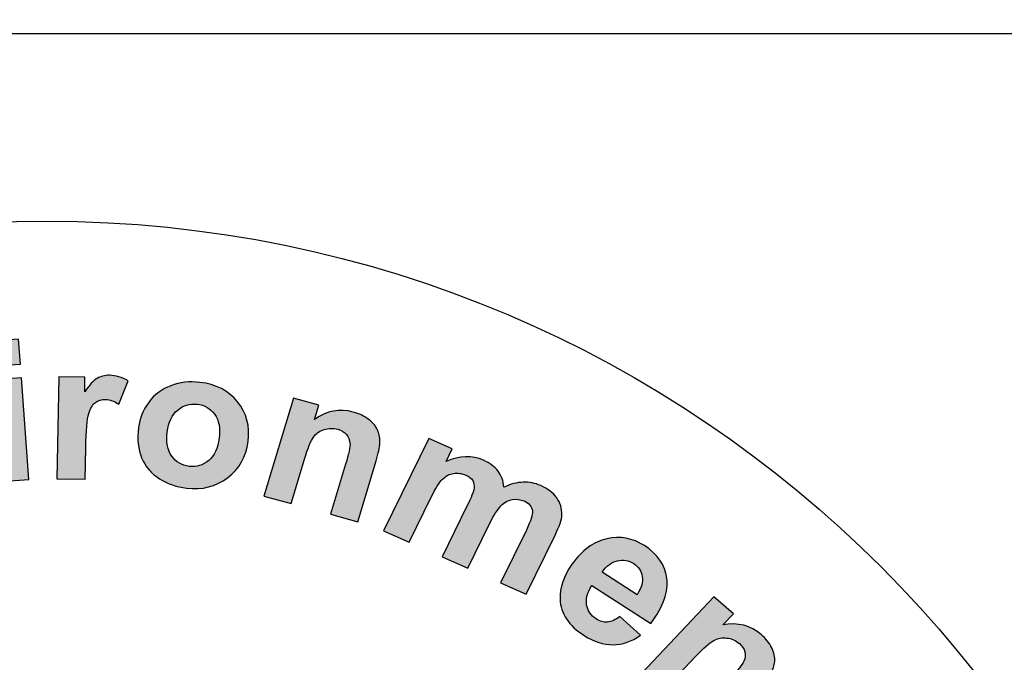
# Model space of a CAD drawing. Extents: x 432 to 858, y 60 to 336.
# Drawn here: x 618 to 620, y 296 to 297 of the extents above; entities that cross this region are included whole.
import ezdxf

# ---------------------------------------------------------------- set-up
doc = ezdxf.new("R2010")
doc.units = 0
doc.header["$LTSCALE"] = 5
doc.header["$MEASUREMENT"] = 0
doc.linetypes.add('HIDDEN', pattern=[0.375, 0.25, -0.125])
for name, color, linetype in [('CONCRETE', 6, 'CONTINUOUS'), ('HATCH', 5, 'CONTINUOUS'), ('HATCHWAY', 5, 'CONTINUOUS')]:
    doc.layers.add(name, color=color, linetype=linetype)

# ---------------------------------------------------------------- blocks, each defined once
blk = doc.blocks.new('A$C13900BC2')
at = {"layer": 'HATCHWAY', "linetype": 'Continuous'}
h = blk.add_hatch(color=256, dxfattribs=at)
edge = h.paths.add_edge_path()
edge.add_spline(control_points=[(2.6471, 4.2315), (2.6471, 4.2315), (2.6872, 4.2137), (2.6872, 4.2137), (2.6872, 4.2137), (2.6872, 4.2137), (2.6768, 4.1924), (2.6768, 4.1924), (2.6768, 4.1924), (2.6992, 4.2026), (2.7205, 4.2033), (2.7403, 4.1945), (2.7403, 4.1945), (2.7508, 4.1898), (2.759, 4.1837), (2.7647, 4.1762), (2.7647, 4.1762), (2.7704, 4.1686), (2.7737, 4.1595), (2.7746, 4.1489), (2.7746, 4.1489), (2.7859, 4.1541), (2.7968, 4.1569), (2.8072, 4.1573), (2.8072, 4.1573), (2.8175, 4.1577), (2.8275, 4.1558), (2.837, 4.1516), (2.837, 4.1516), (2.8491, 4.1462), (2.8582, 4.1393), (2.8642, 4.1309), (2.8642, 4.1309), (2.8703, 4.1226), (2.8732, 4.1129), (2.8729, 4.1021), (2.8729, 4.1021), (2.8726, 4.094), (2.8688, 4.0825), (2.8615, 4.0676), (2.8615, 4.0676), (2.8615, 4.0676), (2.8124, 3.9674), (2.8124, 3.9674), (2.8124, 3.9674), (2.8124, 3.9674), (2.7689, 3.9868), (2.7689, 3.9868), (2.7689, 3.9868), (2.7689, 3.9868), (2.8127, 4.0763), (2.8127, 4.0763), (2.8127, 4.0763), (2.8204, 4.0919), (2.8238, 4.1025), (2.823, 4.1084), (2.823, 4.1084), (2.8219, 4.1161), (2.8171, 4.1218), (2.8088, 4.1255), (2.8088, 4.1255), (2.8026, 4.1282), (2.7961, 4.129), (2.7889, 4.1278), (2.7889, 4.1278), (2.7818, 4.1267), (2.7754, 4.1232), (2.7697, 4.1174), (2.7697, 4.1174), (2.764, 4.1116), (2.7575, 4.1014), (2.7502, 4.0866), (2.7502, 4.0866), (2.7502, 4.0866), (2.7134, 4.0114), (2.7134, 4.0114), (2.7134, 4.0114), (2.7134, 4.0114), (2.6698, 4.0307), (2.6698, 4.0307), (2.6698, 4.0307), (2.6698, 4.0307), (2.7119, 4.1166), (2.7119, 4.1166), (2.7119, 4.1166), (2.7194, 4.1318), (2.7234, 4.142), (2.724, 4.1471), (2.724, 4.1471), (2.7247, 4.1522), (2.7238, 4.1566), (2.7217, 4.1602), (2.7217, 4.1602), (2.7194, 4.1638), (2.7156, 4.1668), (2.71, 4.1693), (2.71, 4.1693), (2.7033, 4.1723), (2.6964, 4.1733), (2.6894, 4.1722), (2.6894, 4.1722), (2.6823, 4.1712), (2.676, 4.1679), (2.6705, 4.1624), (2.6705, 4.1624), (2.665, 4.157), (2.6585, 4.1467), (2.6512, 4.1317), (2.6512, 4.1317), (2.6512, 4.1317), (2.6139, 4.0556), (2.6139, 4.0556), (2.6139, 4.0556), (2.6139, 4.0556), (2.5703, 4.0749), (2.5703, 4.0749), (2.5703, 4.0749), (2.5703, 4.0749), (2.6471, 4.2315), (2.6471, 4.2315)], knot_values=[0, 0, 0, 0, 0.033333, 0.033333, 0.033333, 0.033334, 0.066667, 0.066667, 0.066667, 0.066668, 0.1, 0.1, 0.1, 0.100001, 0.133333, 0.133333, 0.133333, 0.133334, 0.166667, 0.166667, 0.166667, 0.166668, 0.2, 0.2, 0.2, 0.200001, 0.233333, 0.233333, 0.233333, 0.233334, 0.266667, 0.266667, 0.266667, 0.266668, 0.3, 0.3, 0.3, 0.300001, 0.333333, 0.333333, 0.333333, 0.333334, 0.366667, 0.366667, 0.366667, 0.366668, 0.4, 0.4, 0.4, 0.400001, 0.433333, 0.433333, 0.433333, 0.433334, 0.466667, 0.466667, 0.466667, 0.466668, 0.5, 0.5, 0.5, 0.500001, 0.533333, 0.533333, 0.533333, 0.533334, 0.566667, 0.566667, 0.566667, 0.566668, 0.6, 0.6, 0.6, 0.600001, 0.633333, 0.633333, 0.633333, 0.633334, 0.666667, 0.666667, 0.666667, 0.666668, 0.7, 0.7, 0.7, 0.700001, 0.733333, 0.733333, 0.733333, 0.733334, 0.766667, 0.766667, 0.766667, 0.766668, 0.8, 0.8, 0.8, 0.800001, 0.833333, 0.833333, 0.833333, 0.833334, 0.866667, 0.866667, 0.866667, 0.866668, 0.9, 0.9, 0.9, 0.900001, 0.933333, 0.933333, 0.933333, 0.933334, 0.966667, 0.966667, 0.966667, 0.966668, 1, 1, 1, 1], degree=3, periodic=0)
edge = h.paths.add_edge_path()
edge.add_spline(control_points=[(2.5268, 4.0903), (2.5268, 4.0903), (2.4807, 4.1029), (2.4807, 4.1029), (2.4807, 4.1029), (2.4807, 4.1029), (2.5062, 4.1877), (2.5062, 4.1877), (2.5062, 4.1877), (2.5116, 4.2056), (2.5141, 4.2175), (2.5137, 4.2233), (2.5137, 4.2233), (2.5133, 4.2291), (2.5113, 4.2341), (2.5078, 4.2382), (2.5078, 4.2382), (2.5042, 4.2423), (2.4993, 4.2453), (2.4931, 4.247), (2.4931, 4.247), (2.4851, 4.2492), (2.4773, 4.249), (2.4697, 4.2466), (2.4697, 4.2466), (2.4621, 4.2441), (2.456, 4.2398), (2.4516, 4.2336), (2.4516, 4.2336), (2.4472, 4.2273), (2.4422, 4.2149), (2.4365, 4.1964), (2.4365, 4.1964), (2.4365, 4.1964), (2.4139, 4.1211), (2.4139, 4.1211), (2.4139, 4.1211), (2.4139, 4.1211), (2.3677, 4.1337), (2.3677, 4.1337), (2.3677, 4.1337), (2.3677, 4.1337), (2.4177, 4.2998), (2.4177, 4.2998), (2.4177, 4.2998), (2.4177, 4.2998), (2.4606, 4.2881), (2.4606, 4.2881), (2.4606, 4.2881), (2.4606, 4.2881), (2.4533, 4.2637), (2.4533, 4.2637), (2.4533, 4.2637), (2.4742, 4.2784), (2.4962, 4.2825), (2.5193, 4.2762), (2.5193, 4.2762), (2.5295, 4.2735), (2.5383, 4.2691), (2.5457, 4.2634), (2.5457, 4.2634), (2.5531, 4.2575), (2.5581, 4.2514), (2.5608, 4.2447), (2.5608, 4.2447), (2.5635, 4.2381), (2.5647, 4.2311), (2.5643, 4.2238), (2.5643, 4.2238), (2.5639, 4.2164), (2.5618, 4.2064), (2.558, 4.1936), (2.558, 4.1936), (2.558, 4.1936), (2.5268, 4.0903), (2.5268, 4.0903)], knot_values=[0, 0, 0, 0, 0.052632, 0.052632, 0.052632, 0.052632, 0.105263, 0.105263, 0.105263, 0.105264, 0.157895, 0.157895, 0.157895, 0.157896, 0.210526, 0.210526, 0.210526, 0.210527, 0.263158, 0.263158, 0.263158, 0.263159, 0.315789, 0.315789, 0.315789, 0.31579, 0.368421, 0.368421, 0.368421, 0.368422, 0.421053, 0.421053, 0.421053, 0.421053, 0.473684, 0.473684, 0.473684, 0.473685, 0.526316, 0.526316, 0.526316, 0.526317, 0.578947, 0.578947, 0.578947, 0.578948, 0.631579, 0.631579, 0.631579, 0.63158, 0.684211, 0.684211, 0.684211, 0.684211, 0.736842, 0.736842, 0.736842, 0.736843, 0.789474, 0.789474, 0.789474, 0.789475, 0.842105, 0.842105, 0.842105, 0.842106, 0.894737, 0.894737, 0.894737, 0.894738, 0.947368, 0.947368, 0.947368, 0.947369, 1, 1, 1, 1], degree=3, periodic=0)
edge = h.paths.add_edge_path(flags=16)
edge.add_spline(control_points=[(2.2038, 4.242), (2.2016, 4.225), (2.2041, 4.2115), (2.2115, 4.2014), (2.2115, 4.2014), (2.2188, 4.1914), (2.2287, 4.1856), (2.2411, 4.1842), (2.2411, 4.1842), (2.2536, 4.1827), (2.2646, 4.186), (2.2742, 4.1941), (2.2742, 4.1941), (2.2838, 4.2022), (2.2897, 4.2148), (2.2919, 4.232), (2.2919, 4.232), (2.2941, 4.2488), (2.2915, 4.2623), (2.2843, 4.2723), (2.2843, 4.2723), (2.277, 4.2823), (2.2672, 4.2881), (2.2547, 4.2895), (2.2547, 4.2895), (2.2423, 4.291), (2.2312, 4.2877), (2.2216, 4.2796), (2.2216, 4.2796), (2.2119, 4.2716), (2.206, 4.259), (2.2038, 4.242)], knot_values=[0, 0, 0, 0, 0.125, 0.125, 0.125, 0.125001, 0.25, 0.25, 0.25, 0.250001, 0.375, 0.375, 0.375, 0.375001, 0.5, 0.5, 0.5, 0.500001, 0.625, 0.625, 0.625, 0.625001, 0.75, 0.75, 0.75, 0.750001, 0.875, 0.875, 0.875, 0.875001, 1, 1, 1, 1], degree=3, periodic=0)
edge = h.paths.add_edge_path()
edge.add_spline(control_points=[(2.1552, 4.2502), (2.1571, 4.2652), (2.1629, 4.2794), (2.1725, 4.2926), (2.1725, 4.2926), (2.1822, 4.3057), (2.1946, 4.3152), (2.2099, 4.3209), (2.2099, 4.3209), (2.2252, 4.3267), (2.2416, 4.3286), (2.2593, 4.3265), (2.2593, 4.3265), (2.2865, 4.3234), (2.3078, 4.3123), (2.3231, 4.2934), (2.3231, 4.2934), (2.3384, 4.2745), (2.3443, 4.2522), (2.341, 4.2264), (2.341, 4.2264), (2.3376, 4.2005), (2.3261, 4.18), (2.3063, 4.165), (2.3063, 4.165), (2.2865, 4.15), (2.2632, 4.144), (2.2365, 4.1472), (2.2365, 4.1472), (2.22, 4.1491), (2.2047, 4.1545), (2.1906, 4.1633), (2.1906, 4.1633), (2.1765, 4.1722), (2.1665, 4.184), (2.1604, 4.1986), (2.1604, 4.1986), (2.1544, 4.2132), (2.1526, 4.2304), (2.1552, 4.2502)], knot_values=[0, 0, 0, 0, 0.1, 0.1, 0.1, 0.100001, 0.2, 0.2, 0.2, 0.200001, 0.3, 0.3, 0.3, 0.300001, 0.4, 0.4, 0.4, 0.400001, 0.5, 0.5, 0.5, 0.500001, 0.6, 0.6, 0.6, 0.600001, 0.7, 0.7, 0.7, 0.700001, 0.8, 0.8, 0.8, 0.800001, 0.9, 0.9, 0.9, 0.900001, 1, 1, 1, 1], degree=3, periodic=0)
edge = h.paths.add_edge_path()
edge.add_spline(control_points=[(2.0647, 4.1624), (2.0647, 4.1624), (2.0167, 4.1632), (2.0167, 4.1632), (2.0167, 4.1632), (2.0167, 4.1632), (2.0199, 4.336), (2.0199, 4.336), (2.0199, 4.336), (2.0199, 4.336), (2.0644, 4.3352), (2.0644, 4.3352), (2.0644, 4.3352), (2.0644, 4.3352), (2.064, 4.3107), (2.064, 4.3107), (2.064, 4.3107), (2.0719, 4.3222), (2.0789, 4.3297), (2.085, 4.3333), (2.085, 4.3333), (2.0912, 4.3368), (2.0981, 4.3386), (2.1059, 4.3385), (2.1059, 4.3385), (2.1169, 4.3383), (2.1273, 4.3352), (2.1374, 4.3293), (2.1374, 4.3293), (2.1374, 4.3293), (2.1218, 4.2897), (2.1218, 4.2897), (2.1218, 4.2897), (2.1138, 4.2948), (2.1063, 4.2974), (2.0994, 4.2975), (2.0994, 4.2975), (2.0926, 4.2976), (2.0869, 4.296), (2.0822, 4.2925), (2.0822, 4.2925), (2.0774, 4.2891), (2.0736, 4.2828), (2.0708, 4.2736), (2.0708, 4.2736), (2.0679, 4.2644), (2.0662, 4.2451), (2.0657, 4.2157), (2.0657, 4.2157), (2.0657, 4.2157), (2.0647, 4.1624), (2.0647, 4.1624)], knot_values=[0, 0, 0, 0, 0.076923, 0.076923, 0.076923, 0.076924, 0.153846, 0.153846, 0.153846, 0.153847, 0.230769, 0.230769, 0.230769, 0.23077, 0.307692, 0.307692, 0.307692, 0.307693, 0.384615, 0.384615, 0.384615, 0.384616, 0.461538, 0.461538, 0.461538, 0.461539, 0.538462, 0.538462, 0.538462, 0.538462, 0.615385, 0.615385, 0.615385, 0.615385, 0.692308, 0.692308, 0.692308, 0.692309, 0.769231, 0.769231, 0.769231, 0.769232, 0.846154, 0.846154, 0.846154, 0.846155, 0.923077, 0.923077, 0.923077, 0.923078, 1, 1, 1, 1], degree=3, periodic=0)
edge = h.paths.add_edge_path()
edge.add_spline(control_points=[(1.9214, 4.1586), (1.9214, 4.1586), (1.9087, 4.331), (1.9087, 4.331), (1.9087, 4.331), (1.9087, 4.331), (1.9566, 4.3342), (1.9566, 4.3342), (1.9566, 4.3342), (1.9566, 4.3342), (1.9693, 4.1617), (1.9693, 4.1617), (1.9693, 4.1617), (1.9693, 4.1617), (1.9214, 4.1586), (1.9214, 4.1586)], knot_values=[0, 0, 0, 0, 0.25, 0.25, 0.25, 0.250001, 0.5, 0.5, 0.5, 0.500001, 0.75, 0.75, 0.75, 0.750001, 1, 1, 1, 1], degree=3, periodic=0)
edge = h.paths.add_edge_path()
edge.add_spline(control_points=[(1.907, 4.3544), (1.907, 4.3544), (1.9039, 4.3966), (1.9039, 4.3966), (1.9039, 4.3966), (1.9039, 4.3966), (1.9518, 4.3998), (1.9518, 4.3998), (1.9518, 4.3998), (1.9518, 4.3998), (1.9549, 4.3575), (1.9549, 4.3575), (1.9549, 4.3575), (1.9549, 4.3575), (1.907, 4.3544), (1.907, 4.3544)], knot_values=[0, 0, 0, 0, 0.25, 0.25, 0.25, 0.250001, 0.5, 0.5, 0.5, 0.500001, 0.75, 0.75, 0.75, 0.750001, 1, 1, 1, 1], degree=3, periodic=0)
h = blk.add_hatch(color=256, dxfattribs=at)
edge = h.paths.add_edge_path(flags=16)
edge.add_spline(control_points=[(3.0005, 3.9667), (3.008, 3.9779), (3.011, 3.9881), (3.0093, 3.9974), (3.0093, 3.9974), (3.0077, 4.0068), (3.0028, 4.0141), (2.9947, 4.0193), (2.9947, 4.0193), (2.986, 4.0249), (2.9767, 4.0264), (2.9667, 4.0241), (2.9667, 4.0241), (2.9568, 4.0217), (2.9482, 4.0153), (2.941, 4.0049), (2.941, 4.0049), (2.941, 4.0049), (3.0005, 3.9667), (3.0005, 3.9667)], knot_values=[0, 0, 0, 0, 0.2, 0.2, 0.2, 0.200001, 0.4, 0.4, 0.4, 0.400001, 0.6, 0.6, 0.6, 0.600001, 0.8, 0.8, 0.8, 0.800001, 1, 1, 1, 1], degree=3, periodic=0)
edge = h.paths.add_edge_path()
edge.add_spline(control_points=[(2.9711, 3.9298), (2.9711, 3.9298), (3.0063, 3.898), (3.0063, 3.898), (3.0063, 3.898), (2.9914, 3.8874), (2.9759, 3.882), (2.9597, 3.8819), (2.9597, 3.8819), (2.9436, 3.8817), (2.9272, 3.8869), (2.9107, 3.8975), (2.9107, 3.8975), (2.8845, 3.9143), (2.8709, 3.9349), (2.8698, 3.9593), (2.8698, 3.9593), (2.8692, 3.9787), (2.8759, 3.9984), (2.8899, 4.0182), (2.8899, 4.0182), (2.9068, 4.042), (2.9265, 4.0564), (2.9491, 4.0614), (2.9491, 4.0614), (2.9716, 4.0665), (2.9929, 4.0627), (3.0129, 4.0499), (3.0129, 4.0499), (3.0353, 4.0355), (3.0479, 4.0171), (3.0509, 3.9947), (3.0509, 3.9947), (3.0538, 3.9723), (3.0448, 3.9468), (3.0236, 3.918), (3.0236, 3.918), (3.0236, 3.918), (2.9238, 3.9821), (2.9238, 3.9821), (2.9238, 3.9821), (2.9161, 3.9707), (2.9131, 3.9599), (2.9148, 3.9497), (2.9148, 3.9497), (2.9165, 3.9395), (2.922, 3.9315), (2.9312, 3.9256), (2.9312, 3.9256), (2.9374, 3.9216), (2.9438, 3.9198), (2.9503, 3.9203), (2.9503, 3.9203), (2.9569, 3.9209), (2.9638, 3.924), (2.9711, 3.9298)], knot_values=[0, 0, 0, 0, 0.071429, 0.071429, 0.071429, 0.071429, 0.142857, 0.142857, 0.142857, 0.142858, 0.214286, 0.214286, 0.214286, 0.214287, 0.285714, 0.285714, 0.285714, 0.285715, 0.357143, 0.357143, 0.357143, 0.357144, 0.428571, 0.428571, 0.428571, 0.428572, 0.5, 0.5, 0.5, 0.500001, 0.571429, 0.571429, 0.571429, 0.571429, 0.642857, 0.642857, 0.642857, 0.642858, 0.714286, 0.714286, 0.714286, 0.714287, 0.785714, 0.785714, 0.785714, 0.785715, 0.857143, 0.857143, 0.857143, 0.857144, 0.928571, 0.928571, 0.928571, 0.928572, 1, 1, 1, 1], degree=3, periodic=0)
h = blk.add_hatch(color=256, dxfattribs=at)
edge = h.paths.add_edge_path()
edge.add_spline(control_points=[(3.3576, 3.4599), (3.3576, 3.4599), (3.5702, 3.5864), (3.5702, 3.5864), (3.5702, 3.5864), (3.5702, 3.5864), (3.5957, 3.5476), (3.5957, 3.5476), (3.5957, 3.5476), (3.5957, 3.5476), (3.3831, 3.4211), (3.3831, 3.4211), (3.3831, 3.4211), (3.3831, 3.4211), (3.3576, 3.4599), (3.3576, 3.4599)], knot_values=[0, 0, 0, 0, 0.25, 0.25, 0.25, 0.250001, 0.5, 0.5, 0.5, 0.500001, 0.75, 0.75, 0.75, 0.750001, 1, 1, 1, 1], degree=3, periodic=0)
edge = h.paths.add_edge_path(flags=16)
edge.add_spline(control_points=[(3.3716, 3.5849), (3.3663, 3.5884), (3.3585, 3.5944), (3.3481, 3.6029), (3.3481, 3.6029), (3.3378, 3.6114), (3.3304, 3.6164), (3.3257, 3.618), (3.3257, 3.618), (3.3184, 3.6202), (3.312, 3.6194), (3.3065, 3.6155), (3.3065, 3.6155), (3.3011, 3.6116), (3.298, 3.6064), (3.2971, 3.5997), (3.2971, 3.5997), (3.2962, 3.5931), (3.2981, 3.5869), (3.3028, 3.581), (3.3028, 3.581), (3.308, 3.5744), (3.3153, 3.5697), (3.3245, 3.567), (3.3245, 3.567), (3.3315, 3.565), (3.338, 3.5652), (3.3441, 3.5674), (3.3441, 3.5674), (3.3482, 3.5688), (3.3548, 3.5728), (3.364, 3.5794), (3.364, 3.5794), (3.364, 3.5794), (3.3716, 3.5849), (3.3716, 3.5849)], knot_values=[0, 0, 0, 0, 0.111111, 0.111111, 0.111111, 0.111112, 0.222222, 0.222222, 0.222222, 0.222223, 0.333333, 0.333333, 0.333333, 0.333334, 0.444444, 0.444444, 0.444444, 0.444445, 0.555556, 0.555556, 0.555556, 0.555556, 0.666667, 0.666667, 0.666667, 0.666668, 0.777778, 0.777778, 0.777778, 0.777779, 0.888889, 0.888889, 0.888889, 0.88889, 1, 1, 1, 1], degree=3, periodic=0)
edge = h.paths.add_edge_path()
edge.add_spline(control_points=[(3.3641, 3.6561), (3.3641, 3.6561), (3.3441, 3.6937), (3.3441, 3.6937), (3.3441, 3.6937), (3.3611, 3.7001), (3.3765, 3.7011), (3.3905, 3.6969), (3.3905, 3.6969), (3.4044, 3.6925), (3.4185, 3.6815), (3.4327, 3.6636), (3.4327, 3.6636), (3.4456, 3.6472), (3.4532, 3.6337), (3.4554, 3.6228), (3.4554, 3.6228), (3.4577, 3.6119), (3.457, 3.6026), (3.4533, 3.5949), (3.4533, 3.5949), (3.4496, 3.5872), (3.4395, 3.5773), (3.4228, 3.5654), (3.4228, 3.5654), (3.4228, 3.5654), (3.3777, 3.5336), (3.3777, 3.5336), (3.3777, 3.5336), (3.365, 3.5245), (3.356, 3.5172), (3.3509, 3.5116), (3.3509, 3.5116), (3.3458, 3.5062), (3.341, 3.4993), (3.3367, 3.4911), (3.3367, 3.4911), (3.3367, 3.4911), (3.308, 3.5273), (3.308, 3.5273), (3.308, 3.5273), (3.3099, 3.53), (3.3127, 3.534), (3.3166, 3.5389), (3.3166, 3.5389), (3.3184, 3.5411), (3.3196, 3.5426), (3.3201, 3.5434), (3.3201, 3.5434), (3.3087, 3.5451), (3.2987, 3.5484), (3.2899, 3.5532), (3.2899, 3.5532), (3.2811, 3.558), (3.2735, 3.5644), (3.2671, 3.5725), (3.2671, 3.5725), (3.2559, 3.5867), (3.251, 3.6008), (3.2526, 3.6148), (3.2526, 3.6148), (3.2542, 3.6288), (3.2613, 3.6402), (3.2737, 3.6491), (3.2737, 3.6491), (3.2818, 3.655), (3.2906, 3.6584), (3.3, 3.6593), (3.3, 3.6593), (3.3094, 3.6602), (3.3184, 3.6584), (3.3271, 3.6542), (3.3271, 3.6542), (3.3359, 3.6499), (3.3465, 3.6423), (3.3591, 3.6315), (3.3591, 3.6315), (3.3759, 3.6169), (3.3885, 3.6073), (3.3966, 3.6028), (3.3966, 3.6028), (3.3966, 3.6028), (3.4004, 3.6056), (3.4004, 3.6056), (3.4004, 3.6056), (3.4078, 3.6109), (3.4117, 3.6164), (3.4121, 3.6221), (3.4121, 3.6221), (3.4125, 3.6278), (3.4089, 3.6355), (3.4013, 3.6451), (3.4013, 3.6451), (3.3961, 3.6516), (3.3908, 3.6557), (3.3852, 3.6574), (3.3852, 3.6574), (3.3796, 3.6591), (3.3726, 3.6587), (3.3641, 3.6561)], knot_values=[0, 0, 0, 0, 0.04, 0.04, 0.04, 0.040001, 0.08, 0.08, 0.08, 0.080001, 0.12, 0.12, 0.12, 0.120001, 0.16, 0.16, 0.16, 0.160001, 0.2, 0.2, 0.2, 0.200001, 0.24, 0.24, 0.24, 0.240001, 0.28, 0.28, 0.28, 0.280001, 0.32, 0.32, 0.32, 0.320001, 0.36, 0.36, 0.36, 0.360001, 0.4, 0.4, 0.4, 0.400001, 0.44, 0.44, 0.44, 0.440001, 0.48, 0.48, 0.48, 0.480001, 0.52, 0.52, 0.52, 0.520001, 0.56, 0.56, 0.56, 0.560001, 0.6, 0.6, 0.6, 0.600001, 0.64, 0.64, 0.64, 0.640001, 0.68, 0.68, 0.68, 0.680001, 0.72, 0.72, 0.72, 0.720001, 0.76, 0.76, 0.76, 0.760001, 0.8, 0.8, 0.8, 0.800001, 0.84, 0.84, 0.84, 0.840001, 0.88, 0.88, 0.88, 0.880001, 0.92, 0.92, 0.92, 0.920001, 0.96, 0.96, 0.96, 0.960001, 1, 1, 1, 1], degree=3, periodic=0)
edge = h.paths.add_edge_path()
edge.add_spline(control_points=[(3.3559, 3.7492), (3.3559, 3.7492), (3.3275, 3.7248), (3.3275, 3.7248), (3.3275, 3.7248), (3.3275, 3.7248), (3.3055, 3.748), (3.3055, 3.748), (3.3055, 3.748), (3.3055, 3.748), (3.2511, 3.7014), (3.2511, 3.7014), (3.2511, 3.7014), (3.2401, 3.6919), (3.2339, 3.6862), (3.2325, 3.6842), (3.2325, 3.6842), (3.2311, 3.6822), (3.2305, 3.68), (3.2308, 3.6773), (3.2308, 3.6773), (3.2311, 3.6748), (3.2323, 3.6723), (3.2344, 3.6701), (3.2344, 3.6701), (3.2375, 3.6669), (3.2429, 3.6634), (3.2508, 3.6593), (3.2508, 3.6593), (3.2508, 3.6593), (3.2259, 3.6327), (3.2259, 3.6327), (3.2259, 3.6327), (3.2148, 3.6376), (3.2046, 3.645), (3.1951, 3.655), (3.1951, 3.655), (3.1894, 3.6611), (3.1852, 3.6676), (3.1827, 3.6743), (3.1827, 3.6743), (3.1802, 3.6811), (3.1796, 3.6871), (3.1809, 3.6923), (3.1809, 3.6923), (3.1821, 3.6976), (3.1853, 3.7031), (3.1903, 3.7091), (3.1903, 3.7091), (3.1937, 3.7133), (3.2018, 3.7209), (3.2144, 3.7317), (3.2144, 3.7317), (3.2144, 3.7317), (3.2732, 3.7821), (3.2732, 3.7821), (3.2732, 3.7821), (3.2732, 3.7821), (3.2585, 3.7977), (3.2585, 3.7977), (3.2585, 3.7977), (3.2585, 3.7977), (3.2869, 3.8221), (3.2869, 3.8221), (3.2869, 3.8221), (3.2869, 3.8221), (3.3017, 3.8065), (3.3017, 3.8065), (3.3017, 3.8065), (3.3017, 3.8065), (3.3285, 3.8295), (3.3285, 3.8295), (3.3285, 3.8295), (3.3285, 3.8295), (3.3816, 3.8132), (3.3816, 3.8132), (3.3816, 3.8132), (3.3816, 3.8132), (3.334, 3.7724), (3.334, 3.7724), (3.334, 3.7724), (3.334, 3.7724), (3.3559, 3.7492), (3.3559, 3.7492)], knot_values=[0, 0, 0, 0, 0.047619, 0.047619, 0.047619, 0.04762, 0.095238, 0.095238, 0.095238, 0.095239, 0.142857, 0.142857, 0.142857, 0.142858, 0.190476, 0.190476, 0.190476, 0.190477, 0.238095, 0.238095, 0.238095, 0.238096, 0.285714, 0.285714, 0.285714, 0.285715, 0.333333, 0.333333, 0.333333, 0.333334, 0.380952, 0.380952, 0.380952, 0.380953, 0.428571, 0.428571, 0.428571, 0.428572, 0.47619, 0.47619, 0.47619, 0.476191, 0.52381, 0.52381, 0.52381, 0.52381, 0.571429, 0.571429, 0.571429, 0.571429, 0.619048, 0.619048, 0.619048, 0.619048, 0.666667, 0.666667, 0.666667, 0.666668, 0.714286, 0.714286, 0.714286, 0.714287, 0.761905, 0.761905, 0.761905, 0.761906, 0.809524, 0.809524, 0.809524, 0.809525, 0.857143, 0.857143, 0.857143, 0.857144, 0.904762, 0.904762, 0.904762, 0.904763, 0.952381, 0.952381, 0.952381, 0.952382, 1, 1, 1, 1], degree=3, periodic=0)
edge = h.paths.add_edge_path()
edge.add_spline(control_points=[(3.132, 3.729), (3.132, 3.729), (3.0963, 3.7596), (3.0963, 3.7596), (3.0963, 3.7596), (3.0963, 3.7596), (3.1583, 3.8251), (3.1583, 3.8251), (3.1583, 3.8251), (3.1714, 3.839), (3.1791, 3.8486), (3.1815, 3.854), (3.1815, 3.854), (3.1838, 3.8594), (3.1843, 3.8647), (3.183, 3.8699), (3.183, 3.8699), (3.1817, 3.8751), (3.1786, 3.8798), (3.1738, 3.8839), (3.1738, 3.8839), (3.1676, 3.8892), (3.1605, 3.8924), (3.1526, 3.8933), (3.1526, 3.8933), (3.1446, 3.8943), (3.1372, 3.8929), (3.1303, 3.8892), (3.1303, 3.8892), (3.1235, 3.8854), (3.1133, 3.8764), (3.0997, 3.862), (3.0997, 3.862), (3.0997, 3.862), (3.0446, 3.8038), (3.0446, 3.8038), (3.0446, 3.8038), (3.0446, 3.8038), (3.0089, 3.8344), (3.0089, 3.8344), (3.0089, 3.8344), (3.0089, 3.8344), (3.1305, 3.9629), (3.1305, 3.9629), (3.1305, 3.9629), (3.1305, 3.9629), (3.1636, 3.9345), (3.1636, 3.9345), (3.1636, 3.9345), (3.1636, 3.9345), (3.1457, 3.9156), (3.1457, 3.9156), (3.1457, 3.9156), (3.1713, 3.92), (3.193, 3.9146), (3.2109, 3.8992), (3.2109, 3.8992), (3.2187, 3.8925), (3.2247, 3.8849), (3.2287, 3.8767), (3.2287, 3.8767), (3.2326, 3.8684), (3.2343, 3.8607), (3.2337, 3.8536), (3.2337, 3.8536), (3.233, 3.8466), (3.2309, 3.8398), (3.2271, 3.8334), (3.2271, 3.8334), (3.2234, 3.8269), (3.2169, 3.8187), (3.2075, 3.8088), (3.2075, 3.8088), (3.2075, 3.8088), (3.132, 3.729), (3.132, 3.729)], knot_values=[0, 0, 0, 0, 0.052632, 0.052632, 0.052632, 0.052632, 0.105263, 0.105263, 0.105263, 0.105264, 0.157895, 0.157895, 0.157895, 0.157896, 0.210526, 0.210526, 0.210526, 0.210527, 0.263158, 0.263158, 0.263158, 0.263159, 0.315789, 0.315789, 0.315789, 0.31579, 0.368421, 0.368421, 0.368421, 0.368422, 0.421053, 0.421053, 0.421053, 0.421053, 0.473684, 0.473684, 0.473684, 0.473685, 0.526316, 0.526316, 0.526316, 0.526317, 0.578947, 0.578947, 0.578947, 0.578948, 0.631579, 0.631579, 0.631579, 0.63158, 0.684211, 0.684211, 0.684211, 0.684211, 0.736842, 0.736842, 0.736842, 0.736843, 0.789474, 0.789474, 0.789474, 0.789475, 0.842105, 0.842105, 0.842105, 0.842106, 0.894737, 0.894737, 0.894737, 0.894738, 0.947368, 0.947368, 0.947368, 0.947369, 1, 1, 1, 1], degree=3, periodic=0)
blk.add_circle((2, 2.5996), 2, dxfattribs=at)
at = {"layer": 'HATCHWAY'}
for points, knots in [([(1.907, 4.3544), (1.907, 4.3544), (1.9039, 4.3966), (1.9039, 4.3966), (1.9039, 4.3966), (1.9039, 4.3966), (1.9518, 4.3998), (1.9518, 4.3998), (1.9518, 4.3998), (1.9518, 4.3998), (1.9549, 4.3575), (1.9549, 4.3575), (1.9549, 4.3575), (1.9549, 4.3575), (1.907, 4.3544), (1.907, 4.3544)], [0, 0, 0, 0, 0.25, 0.25, 0.25, 0.25, 0.5, 0.5, 0.5, 0.5, 0.75, 0.75, 0.75, 0.75, 1, 1, 1, 1]), ([(1.9214, 4.1586), (1.9214, 4.1586), (1.9087, 4.331), (1.9087, 4.331), (1.9087, 4.331), (1.9087, 4.331), (1.9566, 4.3342), (1.9566, 4.3342), (1.9566, 4.3342), (1.9566, 4.3342), (1.9693, 4.1617), (1.9693, 4.1617), (1.9693, 4.1617), (1.9693, 4.1617), (1.9214, 4.1586), (1.9214, 4.1586)], [0, 0, 0, 0, 0.25, 0.25, 0.25, 0.25, 0.5, 0.5, 0.5, 0.5, 0.75, 0.75, 0.75, 0.75, 1, 1, 1, 1]), ([(2.0647, 4.1624), (2.0647, 4.1624), (2.0167, 4.1632), (2.0167, 4.1632), (2.0167, 4.1632), (2.0167, 4.1632), (2.0199, 4.336), (2.0199, 4.336), (2.0199, 4.336), (2.0199, 4.336), (2.0644, 4.3352), (2.0644, 4.3352), (2.0644, 4.3352), (2.0644, 4.3352), (2.064, 4.3107), (2.064, 4.3107), (2.064, 4.3107), (2.0719, 4.3222), (2.0789, 4.3297), (2.085, 4.3333), (2.085, 4.3333), (2.0912, 4.3368), (2.0981, 4.3386), (2.1059, 4.3385), (2.1059, 4.3385), (2.1169, 4.3383), (2.1273, 4.3352), (2.1374, 4.3293), (2.1374, 4.3293), (2.1374, 4.3293), (2.1218, 4.2897), (2.1218, 4.2897), (2.1218, 4.2897), (2.1138, 4.2948), (2.1063, 4.2974), (2.0994, 4.2975), (2.0994, 4.2975), (2.0926, 4.2976), (2.0869, 4.296), (2.0822, 4.2925), (2.0822, 4.2925), (2.0774, 4.2891), (2.0736, 4.2828), (2.0708, 4.2736), (2.0708, 4.2736), (2.0679, 4.2644), (2.0662, 4.2451), (2.0657, 4.2157), (2.0657, 4.2157), (2.0657, 4.2157), (2.0647, 4.1624), (2.0647, 4.1624)], [0, 0, 0, 0, 0.076923, 0.076923, 0.076923, 0.076923, 0.153846, 0.153846, 0.153846, 0.153846, 0.230769, 0.230769, 0.230769, 0.230769, 0.307692, 0.307692, 0.307692, 0.307692, 0.384615, 0.384615, 0.384615, 0.384615, 0.461538, 0.461538, 0.461538, 0.461538, 0.538462, 0.538462, 0.538462, 0.538462, 0.615385, 0.615385, 0.615385, 0.615385, 0.692308, 0.692308, 0.692308, 0.692308, 0.769231, 0.769231, 0.769231, 0.769231, 0.846154, 0.846154, 0.846154, 0.846154, 0.923077, 0.923077, 0.923077, 0.923077, 1, 1, 1, 1]), ([(2.1552, 4.2502), (2.1571, 4.2652), (2.1629, 4.2794), (2.1725, 4.2926), (2.1725, 4.2926), (2.1822, 4.3057), (2.1946, 4.3152), (2.2099, 4.3209), (2.2099, 4.3209), (2.2252, 4.3267), (2.2416, 4.3286), (2.2593, 4.3265), (2.2593, 4.3265), (2.2865, 4.3234), (2.3078, 4.3123), (2.3231, 4.2934), (2.3231, 4.2934), (2.3384, 4.2745), (2.3443, 4.2522), (2.341, 4.2264), (2.341, 4.2264), (2.3376, 4.2005), (2.3261, 4.18), (2.3063, 4.165), (2.3063, 4.165), (2.2865, 4.15), (2.2632, 4.144), (2.2365, 4.1472), (2.2365, 4.1472), (2.22, 4.1491), (2.2047, 4.1545), (2.1906, 4.1633), (2.1906, 4.1633), (2.1765, 4.1722), (2.1665, 4.184), (2.1604, 4.1986), (2.1604, 4.1986), (2.1544, 4.2132), (2.1526, 4.2304), (2.1552, 4.2502)], [0, 0, 0, 0, 0.1, 0.1, 0.1, 0.1, 0.2, 0.2, 0.2, 0.2, 0.3, 0.3, 0.3, 0.3, 0.4, 0.4, 0.4, 0.4, 0.5, 0.5, 0.5, 0.5, 0.6, 0.6, 0.6, 0.6, 0.7, 0.7, 0.7, 0.7, 0.8, 0.8, 0.8, 0.8, 0.9, 0.9, 0.9, 0.9, 1, 1, 1, 1]), ([(2.2038, 4.242), (2.2016, 4.225), (2.2041, 4.2115), (2.2115, 4.2014), (2.2115, 4.2014), (2.2188, 4.1914), (2.2287, 4.1856), (2.2411, 4.1842), (2.2411, 4.1842), (2.2536, 4.1827), (2.2646, 4.186), (2.2742, 4.1941), (2.2742, 4.1941), (2.2838, 4.2022), (2.2897, 4.2148), (2.2919, 4.232), (2.2919, 4.232), (2.2941, 4.2488), (2.2915, 4.2623), (2.2843, 4.2723), (2.2843, 4.2723), (2.277, 4.2823), (2.2672, 4.2881), (2.2547, 4.2895), (2.2547, 4.2895), (2.2423, 4.291), (2.2312, 4.2877), (2.2216, 4.2796), (2.2216, 4.2796), (2.2119, 4.2716), (2.206, 4.259), (2.2038, 4.242)], [0, 0, 0, 0, 0.125, 0.125, 0.125, 0.125, 0.25, 0.25, 0.25, 0.25, 0.375, 0.375, 0.375, 0.375, 0.5, 0.5, 0.5, 0.5, 0.625, 0.625, 0.625, 0.625, 0.75, 0.75, 0.75, 0.75, 0.875, 0.875, 0.875, 0.875, 1, 1, 1, 1]), ([(2.5268, 4.0903), (2.5268, 4.0903), (2.4807, 4.1029), (2.4807, 4.1029), (2.4807, 4.1029), (2.4807, 4.1029), (2.5062, 4.1877), (2.5062, 4.1877), (2.5062, 4.1877), (2.5116, 4.2056), (2.5141, 4.2175), (2.5137, 4.2233), (2.5137, 4.2233), (2.5133, 4.2291), (2.5113, 4.2341), (2.5078, 4.2382), (2.5078, 4.2382), (2.5042, 4.2423), (2.4993, 4.2453), (2.4931, 4.247), (2.4931, 4.247), (2.4851, 4.2492), (2.4773, 4.249), (2.4697, 4.2466), (2.4697, 4.2466), (2.4621, 4.2441), (2.456, 4.2398), (2.4516, 4.2336), (2.4516, 4.2336), (2.4472, 4.2273), (2.4422, 4.2149), (2.4365, 4.1964), (2.4365, 4.1964), (2.4365, 4.1964), (2.4139, 4.1211), (2.4139, 4.1211), (2.4139, 4.1211), (2.4139, 4.1211), (2.3677, 4.1337), (2.3677, 4.1337), (2.3677, 4.1337), (2.3677, 4.1337), (2.4177, 4.2998), (2.4177, 4.2998), (2.4177, 4.2998), (2.4177, 4.2998), (2.4606, 4.2881), (2.4606, 4.2881), (2.4606, 4.2881), (2.4606, 4.2881), (2.4533, 4.2637), (2.4533, 4.2637), (2.4533, 4.2637), (2.4742, 4.2784), (2.4962, 4.2825), (2.5193, 4.2762), (2.5193, 4.2762), (2.5295, 4.2735), (2.5383, 4.2691), (2.5457, 4.2634), (2.5457, 4.2634), (2.5531, 4.2575), (2.5581, 4.2514), (2.5608, 4.2447), (2.5608, 4.2447), (2.5635, 4.2381), (2.5647, 4.2311), (2.5643, 4.2238), (2.5643, 4.2238), (2.5639, 4.2164), (2.5618, 4.2064), (2.558, 4.1936), (2.558, 4.1936), (2.558, 4.1936), (2.5268, 4.0903), (2.5268, 4.0903)], [0, 0, 0, 0, 0.052632, 0.052632, 0.052632, 0.052632, 0.105263, 0.105263, 0.105263, 0.105263, 0.157895, 0.157895, 0.157895, 0.157895, 0.210526, 0.210526, 0.210526, 0.210526, 0.263158, 0.263158, 0.263158, 0.263158, 0.315789, 0.315789, 0.315789, 0.315789, 0.368421, 0.368421, 0.368421, 0.368421, 0.421053, 0.421053, 0.421053, 0.421053, 0.473684, 0.473684, 0.473684, 0.473684, 0.526316, 0.526316, 0.526316, 0.526316, 0.578947, 0.578947, 0.578947, 0.578947, 0.631579, 0.631579, 0.631579, 0.631579, 0.684211, 0.684211, 0.684211, 0.684211, 0.736842, 0.736842, 0.736842, 0.736842, 0.789474, 0.789474, 0.789474, 0.789474, 0.842105, 0.842105, 0.842105, 0.842105, 0.894737, 0.894737, 0.894737, 0.894737, 0.947368, 0.947368, 0.947368, 0.947368, 1, 1, 1, 1]), ([(2.6471, 4.2315), (2.6471, 4.2315), (2.6872, 4.2137), (2.6872, 4.2137), (2.6872, 4.2137), (2.6872, 4.2137), (2.6768, 4.1924), (2.6768, 4.1924), (2.6768, 4.1924), (2.6992, 4.2026), (2.7205, 4.2033), (2.7403, 4.1945), (2.7403, 4.1945), (2.7508, 4.1898), (2.759, 4.1837), (2.7647, 4.1762), (2.7647, 4.1762), (2.7704, 4.1686), (2.7737, 4.1595), (2.7746, 4.1489), (2.7746, 4.1489), (2.7859, 4.1541), (2.7968, 4.1569), (2.8072, 4.1573), (2.8072, 4.1573), (2.8175, 4.1577), (2.8275, 4.1558), (2.837, 4.1516), (2.837, 4.1516), (2.8491, 4.1462), (2.8582, 4.1393), (2.8642, 4.1309), (2.8642, 4.1309), (2.8703, 4.1226), (2.8732, 4.1129), (2.8729, 4.1021), (2.8729, 4.1021), (2.8726, 4.094), (2.8688, 4.0825), (2.8615, 4.0676), (2.8615, 4.0676), (2.8615, 4.0676), (2.8124, 3.9674), (2.8124, 3.9674), (2.8124, 3.9674), (2.8124, 3.9674), (2.7689, 3.9868), (2.7689, 3.9868), (2.7689, 3.9868), (2.7689, 3.9868), (2.8127, 4.0763), (2.8127, 4.0763), (2.8127, 4.0763), (2.8204, 4.0919), (2.8238, 4.1025), (2.823, 4.1084), (2.823, 4.1084), (2.8219, 4.1161), (2.8171, 4.1218), (2.8088, 4.1255), (2.8088, 4.1255), (2.8026, 4.1282), (2.7961, 4.129), (2.7889, 4.1278), (2.7889, 4.1278), (2.7818, 4.1267), (2.7754, 4.1232), (2.7697, 4.1174), (2.7697, 4.1174), (2.764, 4.1116), (2.7575, 4.1014), (2.7502, 4.0866), (2.7502, 4.0866), (2.7502, 4.0866), (2.7134, 4.0114), (2.7134, 4.0114), (2.7134, 4.0114), (2.7134, 4.0114), (2.6698, 4.0307), (2.6698, 4.0307), (2.6698, 4.0307), (2.6698, 4.0307), (2.7119, 4.1166), (2.7119, 4.1166), (2.7119, 4.1166), (2.7194, 4.1318), (2.7234, 4.142), (2.724, 4.1471), (2.724, 4.1471), (2.7247, 4.1522), (2.7238, 4.1566), (2.7217, 4.1602), (2.7217, 4.1602), (2.7194, 4.1638), (2.7156, 4.1668), (2.71, 4.1693), (2.71, 4.1693), (2.7033, 4.1723), (2.6964, 4.1733), (2.6894, 4.1722), (2.6894, 4.1722), (2.6823, 4.1712), (2.676, 4.1679), (2.6705, 4.1624), (2.6705, 4.1624), (2.665, 4.157), (2.6585, 4.1467), (2.6512, 4.1317), (2.6512, 4.1317), (2.6512, 4.1317), (2.6139, 4.0556), (2.6139, 4.0556), (2.6139, 4.0556), (2.6139, 4.0556), (2.5703, 4.0749), (2.5703, 4.0749), (2.5703, 4.0749), (2.5703, 4.0749), (2.6471, 4.2315), (2.6471, 4.2315)], [0, 0, 0, 0, 0.033333, 0.033333, 0.033333, 0.033333, 0.066667, 0.066667, 0.066667, 0.066667, 0.1, 0.1, 0.1, 0.1, 0.133333, 0.133333, 0.133333, 0.133333, 0.166667, 0.166667, 0.166667, 0.166667, 0.2, 0.2, 0.2, 0.2, 0.233333, 0.233333, 0.233333, 0.233333, 0.266667, 0.266667, 0.266667, 0.266667, 0.3, 0.3, 0.3, 0.3, 0.333333, 0.333333, 0.333333, 0.333333, 0.366667, 0.366667, 0.366667, 0.366667, 0.4, 0.4, 0.4, 0.4, 0.433333, 0.433333, 0.433333, 0.433333, 0.466667, 0.466667, 0.466667, 0.466667, 0.5, 0.5, 0.5, 0.5, 0.533333, 0.533333, 0.533333, 0.533333, 0.566667, 0.566667, 0.566667, 0.566667, 0.6, 0.6, 0.6, 0.6, 0.633333, 0.633333, 0.633333, 0.633333, 0.666667, 0.666667, 0.666667, 0.666667, 0.7, 0.7, 0.7, 0.7, 0.733333, 0.733333, 0.733333, 0.733333, 0.766667, 0.766667, 0.766667, 0.766667, 0.8, 0.8, 0.8, 0.8, 0.833333, 0.833333, 0.833333, 0.833333, 0.866667, 0.866667, 0.866667, 0.866667, 0.9, 0.9, 0.9, 0.9, 0.933333, 0.933333, 0.933333, 0.933333, 0.966667, 0.966667, 0.966667, 0.966667, 1, 1, 1, 1]), ([(2.9711, 3.9298), (2.9711, 3.9298), (3.0063, 3.898), (3.0063, 3.898), (3.0063, 3.898), (2.9914, 3.8874), (2.9759, 3.882), (2.9597, 3.8819), (2.9597, 3.8819), (2.9436, 3.8817), (2.9272, 3.8869), (2.9107, 3.8975), (2.9107, 3.8975), (2.8845, 3.9143), (2.8709, 3.9349), (2.8698, 3.9593), (2.8698, 3.9593), (2.8692, 3.9787), (2.8759, 3.9984), (2.8899, 4.0182), (2.8899, 4.0182), (2.9068, 4.042), (2.9265, 4.0564), (2.9491, 4.0614), (2.9491, 4.0614), (2.9716, 4.0665), (2.9929, 4.0627), (3.0129, 4.0499), (3.0129, 4.0499), (3.0353, 4.0355), (3.0479, 4.0171), (3.0509, 3.9947), (3.0509, 3.9947), (3.0538, 3.9723), (3.0448, 3.9468), (3.0236, 3.918), (3.0236, 3.918), (3.0236, 3.918), (2.9238, 3.9821), (2.9238, 3.9821), (2.9238, 3.9821), (2.9161, 3.9707), (2.9131, 3.9599), (2.9148, 3.9497), (2.9148, 3.9497), (2.9165, 3.9395), (2.922, 3.9315), (2.9312, 3.9256), (2.9312, 3.9256), (2.9374, 3.9216), (2.9438, 3.9198), (2.9503, 3.9203), (2.9503, 3.9203), (2.9569, 3.9209), (2.9638, 3.924), (2.9711, 3.9298)], [0, 0, 0, 0, 0.071429, 0.071429, 0.071429, 0.071429, 0.142857, 0.142857, 0.142857, 0.142857, 0.214286, 0.214286, 0.214286, 0.214286, 0.285714, 0.285714, 0.285714, 0.285714, 0.357143, 0.357143, 0.357143, 0.357143, 0.428571, 0.428571, 0.428571, 0.428571, 0.5, 0.5, 0.5, 0.5, 0.571429, 0.571429, 0.571429, 0.571429, 0.642857, 0.642857, 0.642857, 0.642857, 0.714286, 0.714286, 0.714286, 0.714286, 0.785714, 0.785714, 0.785714, 0.785714, 0.857143, 0.857143, 0.857143, 0.857143, 0.928571, 0.928571, 0.928571, 0.928571, 1, 1, 1, 1]), ([(3.0005, 3.9667), (3.008, 3.9779), (3.011, 3.9881), (3.0093, 3.9974), (3.0093, 3.9974), (3.0077, 4.0068), (3.0028, 4.0141), (2.9947, 4.0193), (2.9947, 4.0193), (2.986, 4.0249), (2.9767, 4.0264), (2.9667, 4.0241), (2.9667, 4.0241), (2.9568, 4.0217), (2.9482, 4.0153), (2.941, 4.0049), (2.941, 4.0049), (2.941, 4.0049), (3.0005, 3.9667), (3.0005, 3.9667)], [0, 0, 0, 0, 0.2, 0.2, 0.2, 0.2, 0.4, 0.4, 0.4, 0.4, 0.6, 0.6, 0.6, 0.6, 0.8, 0.8, 0.8, 0.8, 1, 1, 1, 1]), ([(3.132, 3.729), (3.132, 3.729), (3.0963, 3.7596), (3.0963, 3.7596), (3.0963, 3.7596), (3.0963, 3.7596), (3.1583, 3.8251), (3.1583, 3.8251), (3.1583, 3.8251), (3.1714, 3.839), (3.1791, 3.8486), (3.1815, 3.854), (3.1815, 3.854), (3.1838, 3.8594), (3.1843, 3.8647), (3.183, 3.8699), (3.183, 3.8699), (3.1817, 3.8751), (3.1786, 3.8798), (3.1738, 3.8839), (3.1738, 3.8839), (3.1676, 3.8892), (3.1605, 3.8924), (3.1526, 3.8933), (3.1526, 3.8933), (3.1446, 3.8943), (3.1372, 3.8929), (3.1303, 3.8892), (3.1303, 3.8892), (3.1235, 3.8854), (3.1133, 3.8764), (3.0997, 3.862), (3.0997, 3.862), (3.0997, 3.862), (3.0446, 3.8038), (3.0446, 3.8038), (3.0446, 3.8038), (3.0446, 3.8038), (3.0089, 3.8344), (3.0089, 3.8344), (3.0089, 3.8344), (3.0089, 3.8344), (3.1305, 3.9629), (3.1305, 3.9629), (3.1305, 3.9629), (3.1305, 3.9629), (3.1636, 3.9345), (3.1636, 3.9345), (3.1636, 3.9345), (3.1636, 3.9345), (3.1457, 3.9156), (3.1457, 3.9156), (3.1457, 3.9156), (3.1713, 3.92), (3.193, 3.9146), (3.2109, 3.8992), (3.2109, 3.8992), (3.2187, 3.8925), (3.2247, 3.8849), (3.2287, 3.8767), (3.2287, 3.8767), (3.2326, 3.8684), (3.2343, 3.8607), (3.2337, 3.8536), (3.2337, 3.8536), (3.233, 3.8466), (3.2309, 3.8398), (3.2271, 3.8334), (3.2271, 3.8334), (3.2234, 3.8269), (3.2169, 3.8187), (3.2075, 3.8088), (3.2075, 3.8088), (3.2075, 3.8088), (3.132, 3.729), (3.132, 3.729)], [0, 0, 0, 0, 0.052632, 0.052632, 0.052632, 0.052632, 0.105263, 0.105263, 0.105263, 0.105263, 0.157895, 0.157895, 0.157895, 0.157895, 0.210526, 0.210526, 0.210526, 0.210526, 0.263158, 0.263158, 0.263158, 0.263158, 0.315789, 0.315789, 0.315789, 0.315789, 0.368421, 0.368421, 0.368421, 0.368421, 0.421053, 0.421053, 0.421053, 0.421053, 0.473684, 0.473684, 0.473684, 0.473684, 0.526316, 0.526316, 0.526316, 0.526316, 0.578947, 0.578947, 0.578947, 0.578947, 0.631579, 0.631579, 0.631579, 0.631579, 0.684211, 0.684211, 0.684211, 0.684211, 0.736842, 0.736842, 0.736842, 0.736842, 0.789474, 0.789474, 0.789474, 0.789474, 0.842105, 0.842105, 0.842105, 0.842105, 0.894737, 0.894737, 0.894737, 0.894737, 0.947368, 0.947368, 0.947368, 0.947368, 1, 1, 1, 1])]:
    blk.add_open_spline(points, degree=3, knots=knots, dxfattribs=at)

msp = doc.modelspace()

# ---------------------------------------------------------------- linework, layer by layer
at = {"layer": 'CONCRETE', "linetype": 'Continuous'}
for radius in [36.20379, 36.10189, 36]:
    msp.add_circle((617.25236, 273.40635), radius, dxfattribs=at)
at = {"layer": 'CONCRETE', "linetype": 'HIDDEN'}
msp.add_circle((617.25236, 273.40635), 30, dxfattribs=at)
at = {"layer": 'HATCHWAY', "linetype": 'Continuous'}
msp.add_lwpolyline([(599.25236, 249.40635), (599.25236, 297.40635), (635.25236, 297.40635), (635.25236, 249.40635)], close=True, dxfattribs=at)
at = {"layer": 'HATCHWAY', "linetype": 'HIDDEN'}
msp.add_lwpolyline([(635.25236, 297.40635), (635.25236, 249.40635), (599.25236, 249.40635), (599.25236, 297.40635)], close=True, dxfattribs=at)

# ---------------------------------------------------------------- block references
at = {"layer": 'HATCH', "linetype": 'Continuous', "xscale": 1.319999999999993, "yscale": 1.319999999999993, "zscale": 1.319999999999993}
msp.add_blockref('A$C13900BC2', (615.50742, 290.91496), dxfattribs=at)

doc.saveas('drawing.dxf')
